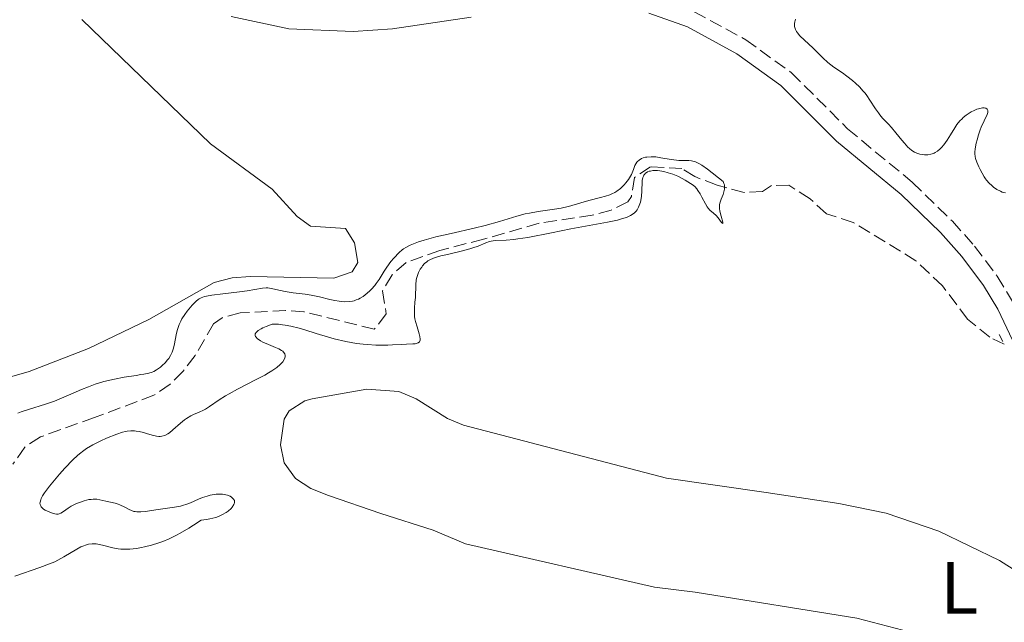
# Model space of a CAD drawing. Units: metres. Extents: x 622222 to 625705, y 4664723 to 4667096.
# Drawn here: x 623452 to 623585, y 4666523 to 4666604 of the extents above; entities that cross this region are included whole.
import ezdxf
from ezdxf.enums import TextEntityAlignment as Align

# ---------------------------------------------------------------- set-up
doc = ezdxf.new("R2010")
doc.units = ezdxf.units.M
doc.header["$MEASUREMENT"] = 0
doc.linetypes.add('DGN Style 2', pattern=[1.7399219301090239, 1.043953158065414, -0.6959687720436097])
doc.linetypes.add('DGN Style 3', pattern=[2.435890702152634, 1.739921930109024, -0.6959687720436097])
for name, color, linetype, lineweight in [('Barranco lineal', 142, 'DGN Style 3', 13), ('Camino', 7, 'DGN Style 3', 0), ('Curva de nivel intermedia', 30, 'Continuous', 0), ('Etiqueta de uso rústico', 92, 'Continuous', 0), ('Línea de cambio de uso (parcela vista)', 92, 'Continuous', 0), ('Margen derecho', 7, 'Continuous', 0), ('Pontón-alcantarilla (pasos de agua)', 1, 'DGN Style 2', 0)]:
    doc.layers.add(name, color=color, linetype=linetype, lineweight=lineweight)
doc.styles.add('Style-Arial', font='arial.ttf')

msp = doc.modelspace()

# ---------------------------------------------------------------- linework, layer by layer
at = {"layer": 'Barranco lineal', "color": 142, "linetype": 'DGN Style 3', "lineweight": 13}
msp.add_polyline3d([(623585.2699999996, 4666560.449999999, 313.9799999999959), (623583.3200000003, 4666561.4, 313.5200000000041), (623580.29, 4666563.859999999, 312.6100000000006), (623576.9100000003, 4666568.359999999, 312.3000000000029), (623573.2699999996, 4666571.779999999, 312.1600000000035), (623564.8200000003, 4666576.960000001, 312), (623561.1900000004, 4666578.15, 311.6900000000023), (623558.9600000001, 4666580.16, 311.2299999999959), (623556.0999999996, 4666581.99, 311.3899999999995), (623553.7400000002, 4666581.949999999, 311.2299999999959), (623552.5, 4666581.15, 311.0800000000018), (623550.0199999996, 4666581.01, 310.6900000000023), (623546.3600000005, 4666581.99, 310.320000000007), (623543.3499999996, 4666583.189999999, 309.8600000000006), (623541.6100000005, 4666584.26, 309.6999999999971), (623537.3600000005, 4666584.5, 309.5599999999977), (623535.1799999997, 4666583.050000001, 309.5599999999977), (623534.7599999999, 4666580.470000001, 309.4499999999971), (623534.2999999998, 4666579.74, 309.3999999999942), (623532.0300000003, 4666578.619999999, 309.3300000000018), (623529.4600000001, 4666577.930000001, 309.25), (623522.25, 4666576.859999999, 308.9499999999971), (623514.7400000002, 4666574.689999999, 308.6399999999995), (623508.7999999998, 4666573.180000001, 307.4199999999983), (623504.2699999996, 4666571.529999999, 307.4199999999983), (623502.3399999999, 4666569.880000001, 307.4199999999983), (623501.0300000003, 4666567.699999999, 307.4199999999983), (623501.5599999996, 4666564.57, 307.4199999999983), (623499.9400000004, 4666562.49, 307.0099999999948), (623490.4000000004, 4666564.850000001, 306.8099999999977), (623487.9199999999, 4666565.039999999, 306.9199999999983), (623481.7599999999, 4666564.699999999, 306.8099999999977), (623479.3499999996, 4666564.050000001, 306.6999999999971), (623478.1699999999, 4666563.230000001, 306.6600000000035), (623475.6699999999, 4666558.92, 306.1999999999971), (623474.0300000003, 4666556.83, 306.0899999999965), (623472.2800000003, 4666555.029999999, 306.0500000000029), (623470.0999999996, 4666553.539999999, 306.0500000000029), (623462.0499999998, 4666550.539999999, 306.0500000000029), (623454.7100000001, 4666547.9, 305.4400000000023), (623452.5999999996, 4666546.52, 305.4400000000023), (623451, 4666544.220000001, 305.4400000000023)], dxfattribs=at)
at = {"layer": 'Camino', "color": 7, "linetype": 'DGN Style 3', "lineweight": 0}
msp.add_polyline3d([(623543.2800000012, 4666605.489999998, 314.2400000000052), (623550.2399999971, 4666601.720000001, 314.0500000000029), (623556.4499999986, 4666597.230000001, 313.9499999999972), (623564.0399999993, 4666589.649999999, 313.9499999999972), (623572.7899999978, 4666582.420000004, 313.9600000000065), (623578.2399999973, 4666577.130000001, 313.75), (623581.2500000002, 4666573.770000001, 313.820000000007), (623584.3199999991, 4666569.670000002, 313.8500000000059), (623586.3700000009, 4666566.27, 313.929999999993)], dxfattribs=at)
at = {"layer": 'Curva de nivel intermedia', "color": 30, "linetype": 'Continuous', "lineweight": 0, "flags": 128}
for points, elevation in [([(623556.9699999995, 4666604.519999998), (623556.8900000012, 4666604.149999999), (623556.8600000021, 4666603.92), (623556.870000001, 4666603.499999999), (623556.9300000013, 4666603.220000001), (623556.9800000006, 4666603.079999999), (623557.1200000015, 4666602.819999999), (623557.250000001, 4666602.63), (623557.5900000008, 4666602.249999999), (623559.37, 4666600.59), (623560.6700000009, 4666599.27), (623561.3800000016, 4666598.630000001), (623562.1900000008, 4666598.019999999), (623563.3500000008, 4666597.220000001), (623563.9499999998, 4666596.8), (623564.7300000022, 4666596.179999999), (623565.11, 4666595.84), (623565.6599999998, 4666595.32), (623566.1700000018, 4666594.759999999), (623566.4100000008, 4666594.46), (623566.6400000011, 4666594.16), (623567.0600000012, 4666593.539999999), (623567.8400000012, 4666592.34), (623568.2100000002, 4666591.789999999), (623568.4000000001, 4666591.55), (623568.7800000003, 4666591.09), (623569.5700000013, 4666590.26), (623569.9800000006, 4666589.819999999), (623570.5800000017, 4666589.100000001), (623571.3700000007, 4666588.119999998), (623571.7400000017, 4666587.679999998), (623572.2000000001, 4666587.180000001), (623572.4200000013, 4666586.970000001), (623572.7499999999, 4666586.71), (623573.0899999995, 4666586.5), (623573.2599999994, 4666586.42), (623573.4400000004, 4666586.34), (623573.8099999992, 4666586.23), (623574.1900000015, 4666586.16), (623574.4400000018, 4666586.140000001), (623574.9, 4666586.130000002), (623575.3200000003, 4666586.189999999), (623575.5100000004, 4666586.239999998), (623575.7899999997, 4666586.349999999), (623575.9200000016, 4666586.429999999), (623576.2000000009, 4666586.609999999), (623576.5800000009, 4666586.939999999), (623576.7700000008, 4666587.130000001), (623577.0700000004, 4666587.48), (623577.5199999998, 4666588.09), (623577.9800000001, 4666588.81), (623578.5700000002, 4666589.789999999), (623578.8600000008, 4666590.220000001), (623579.2600000009, 4666590.73), (623579.5400000003, 4666591), (623579.7200000014, 4666591.17), (623580.1200000015, 4666591.480000001), (623580.8000000009, 4666591.930000001), (623581.1800000009, 4666592.130000001), (623581.570000002, 4666592.300000001), (623581.770000001, 4666592.359999998), (623582.1300000009, 4666592.449999998), (623582.3000000007, 4666592.48), (623582.5399999999, 4666592.49), (623582.75, 4666592.460000002), (623582.9700000013, 4666592.33), (623583.0499999995, 4666592.140000001), (623583.0499999995, 4666591.980000001), (623583.0200000005, 4666591.859999998), (623582.930000001, 4666591.579999999), (623582.1399999998, 4666589.859999999), (623582.0100000001, 4666589.529999999), (623581.770000001, 4666588.829999999), (623581.5800000011, 4666588.149999999), (623581.4800000006, 4666587.71), (623581.3399999996, 4666586.939999999), (623581.3000000016, 4666586.470000002), (623581.3000000016, 4666586.270000001), (623581.3300000007, 4666585.890000001), (623581.390000001, 4666585.640000001), (623581.5600000009, 4666585.11), (623581.8200000002, 4666584.48), (623581.9800000011, 4666584.140000001), (623582.2500000015, 4666583.619999999), (623582.550000001, 4666583.119999998), (623582.7099999997, 4666582.890000001), (623582.8700000007, 4666582.67), (623583.2100000004, 4666582.289999999), (623583.5600000013, 4666581.960000001), (623583.7900000016, 4666581.76), (623584.2600000009, 4666581.429999999), (623584.7400000015, 4666581.179999999), (623585.0000000009, 4666581.08), (623585.4299999999, 4666580.99)], 315.0000000000001), ([(623499.57, 4666567.930000001), (623499.9900000002, 4666568.409999998), (623500.2000000003, 4666568.689999999), (623500.5900000016, 4666569.249999999), (623501.290000001, 4666570.36), (623501.6399999997, 4666570.890000001), (623502.2000000008, 4666571.649999999), (623502.5800000008, 4666572.109999998), (623503.2900000016, 4666572.869999998), (623503.7000000007, 4666573.230000001), (623503.8900000006, 4666573.38), (623504.2100000002, 4666573.579999999), (623504.7800000003, 4666573.869999999), (623505.4700000008, 4666574.16), (623505.9100000013, 4666574.32), (623506.7100000014, 4666574.58), (623508.2800000005, 4666575), (623510.3500000002, 4666575.470000001), (623513.4500000004, 4666576.17), (623514.9400000013, 4666576.539999999), (623516.9100000005, 4666577.109999998), (623519.2400000017, 4666577.83), (623520.3799999994, 4666578.119999998), (623520.9699999996, 4666578.239999999), (623522.140000001, 4666578.449999999), (623524.3300000012, 4666578.76), (623525.2300000021, 4666578.9), (623525.6100000021, 4666578.970000001), (623526.2500000013, 4666579.12), (623527.920000001, 4666579.640000001), (623529.0099999995, 4666579.929999999), (623530.5600000008, 4666580.329999999), (623531.2600000004, 4666580.529999998), (623531.8400000016, 4666580.720000001), (623532.0899999996, 4666580.82), (623532.5299999999, 4666581.04), (623532.8000000004, 4666581.189999999), (623533.2899999999, 4666581.580000001), (623533.7800000017, 4666582.060000001), (623534.0200000008, 4666582.329999999), (623534.3600000006, 4666582.77), (623534.6399999999, 4666583.220000002), (623534.7600000007, 4666583.449999999), (623534.8700000001, 4666583.670000001), (623535.04, 4666584.12), (623535.2400000012, 4666584.660000001), (623535.3600000021, 4666584.909999999), (623535.5099999994, 4666585.13), (623535.600000001, 4666585.239999999), (623535.8, 4666585.419999998), (623536.1399999998, 4666585.619999999), (623536.3400000009, 4666585.699999998), (623536.6699999995, 4666585.789999999), (623536.8400000016, 4666585.820000002), (623537.4200000005, 4666585.869999997), (623537.7300000011, 4666585.859999998), (623538.0599999998, 4666585.84), (623538.7500000005, 4666585.73), (623540.1699999998, 4666585.470000001), (623540.8499999993, 4666585.380000001), (623541.1700000011, 4666585.359999998), (623541.7700000001, 4666585.349999999), (623542.5200000012, 4666585.34), (623542.880000001, 4666585.3), (623543.2499999999, 4666585.220000001), (623543.4300000009, 4666585.159999999), (623543.7100000003, 4666585.05), (623543.9000000004, 4666584.949999999), (623544.3099999994, 4666584.699999998), (623545.0500000014, 4666584.180000001), (623547.1900000006, 4666582.499999999), (623547.3, 4666582.230000001), (623547.3500000014, 4666582.05), (623547.3700000015, 4666581.67), (623547.3500000014, 4666581.489999999), (623547.2799999999, 4666581.109999999), (623547.1700000004, 4666580.749999999), (623546.92, 4666580.11), (623546.7500000001, 4666579.59), (623546.7100000001, 4666579.369999998), (623546.690000002, 4666579.029999998), (623546.700000001, 4666578.859999998), (623546.7600000014, 4666578.469999999), (623546.9400000002, 4666577.79), (623547.1400000014, 4666577.01), (623547.1400000014, 4666576.84), (623546.9700000014, 4666576.970000001), (623546.4999999999, 4666577.57), (623546.2400000006, 4666577.880000002), (623545.8600000006, 4666578.230000001), (623545.38, 4666578.63), (623545.140000001, 4666578.909999999), (623545.0200000001, 4666579.079999999), (623544.780000001, 4666579.490000002), (623544.3099999994, 4666580.390000001), (623544.0800000014, 4666580.82), (623543.7800000019, 4666581.300000002), (623543.6200000009, 4666581.519999998), (623543.3400000016, 4666581.810000001), (623542.9800000016, 4666582.109999998), (623542.7600000004, 4666582.26)], 310), ([(623542.7600000004, 4666582.26), (623542.0600000008, 4666582.680000001), (623541.6600000006, 4666582.899999999), (623541.0300000003, 4666583.21), (623540.3799999999, 4666583.480000001), (623540.0600000003, 4666583.599999999), (623539.7499999995, 4666583.699999999), (623539.1700000007, 4666583.859999998), (623538.6299999999, 4666583.95), (623538.29, 4666583.979999999), (623538.0799999998, 4666583.99), (623537.6799999998, 4666583.979999999), (623537.3300000011, 4666583.930000001), (623537.1600000013, 4666583.890000001), (623536.9400000023, 4666583.8), (623536.75, 4666583.689999999), (623536.6699999995, 4666583.619999999), (623536.5199999998, 4666583.46), (623536.4500000004, 4666583.369999999), (623536.3800000012, 4666583.220000002), (623536.3099999996, 4666583.039999999), (623536.2400000005, 4666582.640000001), (623536.2100000012, 4666582.180000001), (623536.1900000012, 4666581.519999998), (623536.1799999999, 4666581.179999999), (623536.1300000009, 4666580.519999999), (623536.0800000017, 4666580.189999999), (623535.980000001, 4666579.720000001), (623535.8300000012, 4666579.27), (623535.7400000019, 4666579.050000001), (623535.5400000007, 4666578.689999999), (623535.4100000011, 4666578.51), (623535.1699999997, 4666578.259999999), (623534.8500000001, 4666578.02), (623534.6500000011, 4666577.91), (623534.1799999995, 4666577.689999999), (623533.9000000001, 4666577.58), (623533.4199999997, 4666577.430000001), (623532.8699999996, 4666577.279999998), (623531.5399999998, 4666576.989999999), (623526.570000001, 4666576.09), (623523.9400000002, 4666575.57), (623520.7500000005, 4666574.929999999), (623519.4000000005, 4666574.720000001), (623518.8200000017, 4666574.640000001), (623517.8100000012, 4666574.56), (623516.3200000004, 4666574.5), (623515.7599999993, 4666574.439999999), (623515.5200000004, 4666574.380000001), (623515.0500000007, 4666574.220000001), (623514.0100000014, 4666573.769999999), (623513.3000000007, 4666573.51), (623512.8700000015, 4666573.38), (623511.9000000014, 4666573.13), (623509.8499999996, 4666572.640000001), (623508.950000001, 4666572.42), (623508.2400000002, 4666572.220000001), (623507.9500000018, 4666572.119999999), (623507.4700000014, 4666571.909999999), (623507.2099999998, 4666571.75), (623507.0500000011, 4666571.640000001), (623506.7600000005, 4666571.380000002), (623506.4900000001, 4666571.070000002), (623506.3600000005, 4666570.900000001), (623506.1700000004, 4666570.619999999), (623505.9300000013, 4666570.159999999), (623505.7300000001, 4666569.66), (623505.6600000008, 4666569.390000001), (623505.6100000016, 4666569.119999999), (623505.5500000013, 4666568.560000001), (623505.4999999999, 4666566.779999999), (623505.4500000007, 4666566.17), (623505.3800000015, 4666565.34), (623505.3700000002, 4666564.910000001), (623505.4000000015, 4666564.24), (623505.4500000007, 4666563.889999999), (623505.5300000012, 4666563.529999999), (623505.7300000001, 4666562.800000001), (623506.0099999995, 4666561.890000001), (623506.1100000001, 4666561.5), (623506.1500000004, 4666561.17), (623506.1400000014, 4666561.029999998), (623506.0900000001, 4666560.859999998), (623506.0400000007, 4666560.769999999), (623505.8600000021, 4666560.640000001), (623505.7500000002, 4666560.59), (623505.4700000008, 4666560.529999999), (623505.14, 4666560.500000001), (623504.2999999997, 4666560.46), (623503.5599999998, 4666560.42), (623502.4199999998, 4666560.359999999), (623501.7699999993, 4666560.330000001), (623500.7100000001, 4666560.319999999), (623500.130000001, 4666560.34), (623499.0300000013, 4666560.409999999), (623498.4500000002, 4666560.470000001), (623497.5300000014, 4666560.579999999), (623496.0700000019, 4666560.829999999), (623494.5200000008, 4666561.189999999), (623493.7200000006, 4666561.41), (623492.0500000007, 4666561.92)], 310), ([(623451.640000001, 4666551.140000001), (623452.1000000014, 4666551.31), (623453.1100000017, 4666551.640000001), (623455.3899999994, 4666552.34), (623456.6200000009, 4666552.77), (623457.2500000013, 4666553.02), (623458.540000001, 4666553.569999999), (623460.3, 4666554.340000001), (623461.2099999997, 4666554.710000002), (623462.1300000007, 4666555.039999999), (623462.6000000001, 4666555.199999999), (623463.3100000009, 4666555.4), (623464.7300000002, 4666555.730000001), (623466.0800000003, 4666555.980000001), (623467.6700000018, 4666556.23), (623468.3199999998, 4666556.34), (623468.7300000011, 4666556.41), (623469.3800000015, 4666556.550000001), (623469.850000001, 4666556.689999999), (623470.0900000001, 4666556.789999999), (623470.4600000011, 4666556.989999999), (623470.9700000008, 4666557.349999999), (623471.2200000011, 4666557.56), (623471.6000000011, 4666557.930000001), (623471.9299999997, 4666558.33), (623472.0999999996, 4666558.55), (623472.3299999998, 4666558.939999999), (623472.5399999999, 4666559.390000001), (623472.6300000015, 4666559.640000001), (623472.7200000009, 4666559.91), (623472.8600000017, 4666560.500000001), (623473.120000001, 4666561.75), (623473.2599999997, 4666562.34), (623473.3400000001, 4666562.609999998), (623473.5200000012, 4666563.119999998), (623473.7300000013, 4666563.59), (623473.8899999999, 4666563.889999999), (623474.2600000009, 4666564.48), (623474.5800000007, 4666564.92), (623474.8100000009, 4666565.21), (623475.2800000003, 4666565.76), (623475.800000001, 4666566.279999998), (623476.0800000004, 4666566.509999999), (623476.2300000002, 4666566.619999998), (623476.4800000006, 4666566.75), (623476.9299999998, 4666566.92), (623477.2200000006, 4666566.989999999), (623477.9300000012, 4666567.119999999), (623479.4100000008, 4666567.309999999), (623481.6700000007, 4666567.57), (623482.700000001, 4666567.699999998), (623484.810000001, 4666568.050000001), (623485.3000000005, 4666568.09), (623485.5300000008, 4666568.09), (623485.7600000009, 4666568.069999999), (623486.2100000003, 4666567.98), (623487.2300000017, 4666567.720000001), (623487.850000001, 4666567.589999998), (623488.9500000007, 4666567.430000001), (623490.5900000012, 4666567.249999999), (623491.4000000004, 4666567.13), (623492.5300000014, 4666566.890000001), (623493.9200000018, 4666566.539999999), (623494.5900000001, 4666566.390000001), (623495.1800000002, 4666566.279999998), (623495.4700000007, 4666566.25), (623495.900000002, 4666566.220000001), (623496.5500000003, 4666566.24), (623496.9800000016, 4666566.31), (623497.1900000017, 4666566.359999999), (623497.5000000002, 4666566.46), (623497.8100000009, 4666566.59), (623498.020000001, 4666566.699999999), (623498.4099999999, 4666566.939999998), (623498.990000001, 4666567.380000001), (623499.3399999997, 4666567.699999998), (623499.57, 4666567.930000001)], 310), ([(623492.0500000007, 4666561.92), (623490.5399999998, 4666562.4), (623489.7799999998, 4666562.619999999), (623488.6300000009, 4666562.91), (623487.8799999999, 4666563.050000001), (623487.5, 4666563.109999999), (623486.9500000002, 4666563.17), (623486.1200000008, 4666563.189999999), (623485.2800000005, 4666562.869999997), (623484.8500000013, 4666562.67), (623484.600000001, 4666562.550000001), (623484.2300000021, 4666562.32), (623484.030000001, 4666562.159999999), (623483.9400000017, 4666562.069999999), (623483.8200000009, 4666561.890000001), (623483.8000000007, 4666561.649999999), (623483.8700000001, 4666561.509999999), (623483.9300000004, 4666561.42), (623484.0900000012, 4666561.259999998), (623484.5300000017, 4666560.930000001), (623484.8600000002, 4666560.749999999), (623485.6200000002, 4666560.409999999), (623486.55, 4666560.039999999), (623486.9900000005, 4666559.84), (623487.3800000015, 4666559.630000001), (623487.5300000012, 4666559.52), (623487.6600000008, 4666559.41), (623487.8200000018, 4666559.180000001), (623487.870000001, 4666558.930000001), (623487.8600000021, 4666558.76), (623487.8200000018, 4666558.63), (623487.7100000001, 4666558.38), (623487.5400000003, 4666558.100000001), (623487.4300000007, 4666557.949999998), (623487.2000000004, 4666557.710000001), (623486.730000001, 4666557.310000001), (623486.0500000016, 4666556.84), (623485.6200000002, 4666556.58), (623485.1100000006, 4666556.289999999), (623483.9600000017, 4666555.680000001), (623481.4300000014, 4666554.380000001), (623480.2800000004, 4666553.75), (623479.7900000009, 4666553.46), (623478.9400000015, 4666552.92), (623477.6300000016, 4666552.029999999), (623477.0700000006, 4666551.679999999), (623476.7900000013, 4666551.529999998), (623476.2300000002, 4666551.27), (623475.4700000002, 4666550.930000001), (623475.0900000003, 4666550.749999999), (623474.5200000004, 4666550.409999999), (623474.240000001, 4666550.21), (623473.7000000001, 4666549.77), (623472.6699999997, 4666548.849999999), (623472.2000000002, 4666548.48), (623471.9800000011, 4666548.33), (623471.5600000009, 4666548.119999997), (623471.1699999997, 4666547.999999999), (623470.9200000018, 4666547.970000001), (623470.7500000017, 4666547.970000001), (623470.420000001, 4666547.999999999), (623469.850000001, 4666548.140000001), (623469.0700000009, 4666548.390000001), (623468.6799999997, 4666548.520000001), (623468.0800000008, 4666548.649999999), (623467.7000000008, 4666548.699999999), (623467.4400000015, 4666548.730000001), (623466.9500000019, 4666548.739999999), (623466.4800000003, 4666548.699999999), (623466.2400000012, 4666548.659999998), (623465.8299999998, 4666548.560000001), (623465.060000001, 4666548.300000001), (623463.6700000007, 4666547.720000001), (623462.9100000008, 4666547.38), (623461.82, 4666546.83), (623460.9800000018, 4666546.34), (623460.5900000007, 4666546.079999999), (623460.0099999995, 4666545.63), (623459.7200000011, 4666545.38), (623459.0900000008, 4666544.789999999), (623458.0400000003, 4666543.679999999), (623457.3099999994, 4666542.859999998), (623456.8300000011, 4666542.3), (623455.9600000017, 4666541.24), (623455.2799999998, 4666540.319999999), (623455.0200000006, 4666539.92), (623454.8300000007, 4666539.56), (623454.7600000014, 4666539.390000001), (623454.6800000009, 4666539.079999999), (623454.6600000008, 4666538.940000001), (623454.690000002, 4666538.739999999), (623454.7600000014, 4666538.560000001), (623454.8300000007, 4666538.439999999), (623455.0200000006, 4666538.24), (623455.1300000001, 4666538.140000001), (623455.3800000004, 4666537.979999999), (623455.6599999998, 4666537.840000001), (623456.2200000009, 4666537.619999999), (623456.6800000013, 4666537.489999999), (623456.8800000002, 4666537.46), (623457.1399999995, 4666537.46)], 310), ([(623457.1399999995, 4666537.46), (623457.2600000004, 4666537.480000001), (623457.5000000016, 4666537.560000001), (623457.8500000003, 4666537.8), (623458.4600000005, 4666538.259999998), (623458.8899999997, 4666538.529999998), (623459.6200000006, 4666538.88), (623460.0300000019, 4666539.039999999), (623460.6599999999, 4666539.26), (623461.2800000013, 4666539.409999999), (623461.5700000019, 4666539.449999999), (623461.8400000001, 4666539.470000001), (623462.3400000008, 4666539.460000001), (623462.7800000011, 4666539.390000001), (623463.5900000003, 4666539.189999999), (623464.8300000008, 4666538.929999999), (623465.2599999999, 4666538.8), (623465.4800000011, 4666538.71), (623466.1300000016, 4666538.380000001), (623466.7300000007, 4666538.06), (623467.0400000013, 4666537.930000001), (623467.360000001, 4666537.82), (623467.5300000008, 4666537.789999999), (623467.7900000003, 4666537.749999999), (623468.3300000011, 4666537.749999999), (623468.9300000002, 4666537.809999999), (623470.3400000005, 4666538.029999998), (623472.900000002, 4666538.380000001), (623473.7100000011, 4666538.539999999), (623474.0900000011, 4666538.640000001), (623474.4300000009, 4666538.739999999), (623475.05, 4666538.980000001), (623476.140000001, 4666539.480000001), (623476.6900000006, 4666539.710000001), (623477.2800000008, 4666539.899999999), (623477.690000002, 4666540), (623478.2400000019, 4666540.100000001), (623478.51, 4666540.130000002), (623479.0900000012, 4666540.16), (623479.3600000017, 4666540.140000001), (623479.6100000021, 4666540.119999998), (623480.0500000002, 4666540.02), (623480.4099999999, 4666539.880000001), (623480.6, 4666539.760000001), (623480.7100000017, 4666539.67), (623480.8800000016, 4666539.49), (623480.9900000012, 4666539.289999999), (623481.0200000004, 4666539.189999999), (623481.0200000004, 4666539.019999999), (623480.9700000011, 4666538.84), (623480.9300000007, 4666538.739999999), (623480.7000000007, 4666538.41), (623480.5399999997, 4666538.220000001), (623480.1399999995, 4666537.850000001), (623479.8800000002, 4666537.659999999), (623479.4000000019, 4666537.38), (623478.8200000008, 4666537.119999998), (623478.4699999999, 4666537), (623477.6800000009, 4666536.800000001), (623477.2300000016, 4666536.720000001), (623476.4800000006, 4666536.640000001), (623475.4500000002, 4666535.949999999), (623474.820000002, 4666535.55), (623473.6599999998, 4666534.859999998), (623473.13, 4666534.579999999), (623472.1700000011, 4666534.109999999), (623471.2999999993, 4666533.75), (623470.7600000007, 4666533.550000001), (623469.7599999993, 4666533.249999999), (623468.8300000017, 4666533.01), (623468.3900000014, 4666532.909999999), (623467.740000001, 4666532.8), (623466.8400000002, 4666532.699999999), (623465.9999999999, 4666532.680000001), (623465.6100000008, 4666532.699999999), (623465.230000001, 4666532.739999999), (623464.5300000012, 4666532.869999999), (623463.2900000007, 4666533.210000001), (623462.740000001, 4666533.350000001), (623462.2699999993, 4666533.42), (623462.0400000013, 4666533.439999999), (623461.7100000004, 4666533.430000001), (623461.2099999997, 4666533.359999998), (623460.9600000017, 4666533.300000001), (623460.4400000009, 4666533.12), (623460.1799999994, 4666532.999999999), (623459.6299999995, 4666532.699999999), (623457.8900000006, 4666531.640000001), (623457.0900000003, 4666531.210000001), (623456.6600000013, 4666530.999999999), (623455.9400000015, 4666530.690000001), (623454.6400000006, 4666530.199999998), (623451.240000001, 4666529.05)], 310)]:
    msp.add_lwpolyline(points, dxfattribs=dict(at, elevation=elevation))
at = {"layer": 'Línea de cambio de uso (parcela vista)', "color": 92, "linetype": 'Continuous', "lineweight": 0}
for points in [[(623460.3399999999, 4666604.460000001, 310.9600000000065), (623477.7699999996, 4666587.609999999, 311.6100000000006), (623486.1200000001, 4666581.470000001, 311.9900000000052), (623489.4800000006, 4666577.779999999, 312.0500000000029), (623491.3099999996, 4666576.449999999, 312.0599999999977), (623496.0300000003, 4666576.130000001, 312.1399999999995), (623497.25, 4666574.199999999, 312.1999999999971), (623497.7000000002, 4666571.52, 312.3000000000029), (623496.9199999999, 4666570.26, 311.9600000000065), (623494.4699999997, 4666569.4, 311.6600000000035), (623483.1799999997, 4666569.630000001, 311.3800000000047), (623480.6900000004, 4666569.449999999, 311.8099999999977), (623478.25, 4666568.83, 311.8000000000029), (623469.3899999997, 4666563.83, 312.0899999999965), (623461.2100000001, 4666559.880000001, 312.2100000000065), (623453.1900000004, 4666556.779999999, 311.5), (623446.25, 4666554.76, 311.0899999999965)], [(623572.5800000001, 4666521.470000001, 314.2799999999988), (623565.3099999996, 4666523.369999999, 313.9700000000012), (623543.4199999999, 4666526.859999999, 313.1300000000047), (623537.9100000003, 4666527.550000001, 313.25), (623512.2800000003, 4666533.4, 312.6000000000058), (623507.9199999999, 4666535.289999999, 312.2599999999948), (623500.8099999996, 4666537.529999999, 311.929999999993), (623493.7400000002, 4666539.970000001, 311.8000000000029), (623491.3300000001, 4666540.9, 311.7700000000041), (623489.2699999996, 4666542.27, 311.7200000000012), (623487.7400000002, 4666544.380000001, 311.5500000000029), (623487.2199999997, 4666546.850000001, 311.6199999999953), (623487.7100000001, 4666550.32, 311.7599999999948), (623488.4000000004, 4666551.460000001, 311.7299999999959), (623490.54, 4666552.810000001, 311.820000000007), (623491.5199999996, 4666553.08, 311.8600000000006), (623498.9100000003, 4666554.369999999, 312.1199999999953), (623503.2800000003, 4666554.07, 312.1900000000023), (623505.5999999996, 4666553.060000001, 312.1499999999942), (623509.8600000005, 4666550.380000001, 312.0299999999988), (623512, 4666549.5, 311.8699999999953), (623539.5199999996, 4666542.33, 312.5899999999965), (623553.0099999999, 4666540.380000001, 313.1100000000006), (623562.8499999996, 4666538.869999999, 313.5500000000029), (623569.29, 4666537.560000001, 313.8399999999965), (623576.4100000003, 4666535.130000001, 314.0500000000029), (623584.6200000001, 4666531.16, 314.2200000000012), (623592.5300000003, 4666526.130000001, 314.570000000007)]]:
    msp.add_polyline3d(points, dxfattribs=at)
at = {"layer": 'Margen derecho', "color": 7, "linetype": 'Continuous', "lineweight": 0}
for points in [[(623537.1400000011, 4666605.330000003, 314.2299999999961), (623542.359999998, 4666603.440000003, 314.1199999999953), (623549.039999999, 4666599.809999999, 313.8099999999978), (623554.9899999968, 4666595.52, 313.7100000000065), (623562.5300000005, 4666587.980000002, 313.800000000003), (623571.2899999979, 4666580.739999998, 313.6300000000046), (623576.620000001, 4666575.580000004, 313.729999999996), (623579.5100000012, 4666572.350000001, 313.6499999999941), (623582.4499999982, 4666568.410000001, 313.6199999999955), (623584.3900000006, 4666565.210000004, 313.770000000004), (623587.1700000013, 4666559.280000002, 313.8600000000005)], [(623480.5700000009, 4666604.870000001, 311.8099999999976), (623488.3699999994, 4666603.199999999, 312.179999999993), (623497.0799999977, 4666602.810000001, 312.4299999999931), (623502.3999999975, 4666603.190000002, 312.7100000000065), (623513.0500000003, 4666604.790000001, 313.1699999999983)]]:
    msp.add_polyline3d(points, dxfattribs=at)
at = {"layer": 'Pontón-alcantarilla (pasos de agua)', "color": 1, "linetype": 'DGN Style 2', "lineweight": 0, "extrusion": (-0.02434551611626474, 0.04761696536508152, 0.9985689362555062), "elevation": 207339.3928701495, "flags": 128}
msp.add_lwpolyline([(-2679578.04448886, -3865556.695429871), (-2679578.04448886, -3865555.19953549)], dxfattribs=at)

# ---------------------------------------------------------------- texts
at = {"layer": 'Etiqueta de uso rústico', "color": 92, "linetype": 'Continuous', "lineweight": 0, "style": 'Style-Arial'}
msp.add_text('L', height=7.000000000000002, dxfattribs=at).set_placement((623579.1714203807, 4666527.450009997, 314.2200000000012), align=Align.MIDDLE_CENTER)

doc.saveas('drawing.dxf')
